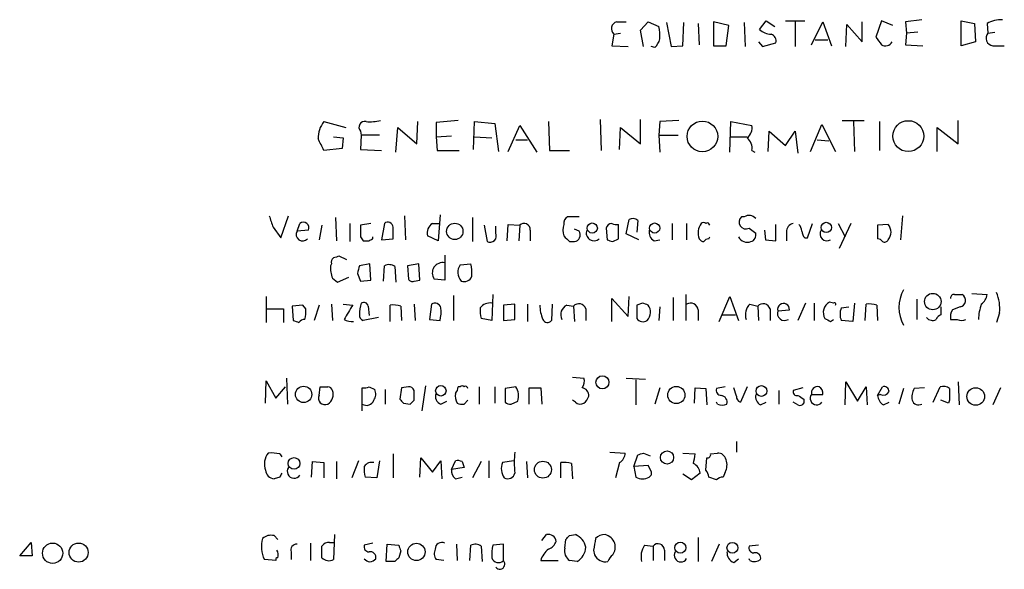
# Model space of a CAD drawing. Extents: x 3 to 1049, y 8 to 887.
# Drawn here: x 860 to 947, y 215 to 264 of the extents above; entities that cross this region are included whole.
import ezdxf

# ---------------------------------------------------------------- set-up
doc = ezdxf.new("R2010")
doc.units = 0
doc.header["$MEASUREMENT"] = 0
doc.layers.add('MAIN', color=5, linetype='CONTINUOUS')

msp = doc.modelspace()

# ---------------------------------------------------------------- linework, layer by layer
at = {"layer": 'MAIN'}
for p, q in [((912.5373, 263.5673), (913.384, 263.5673)), ((914.654, 262.8053), (915.3313, 263.5673)), ((915.3313, 263.5673), (916.2627, 263.144)), ((916.94, 263.4827), (917.3633, 261.366)), ((918.3793, 261.4507), (918.464, 263.4827)), ((919.734, 263.398), (919.8187, 261.5353)), ((922.4433, 263.2287), (921.0887, 263.5673)), ((921.0887, 263.5673), (921.0887, 261.4507)), ((922.1893, 261.4507), (922.4433, 263.2287)), ((923.798, 263.4827), (923.8827, 261.366)), ((925.1527, 262.89), (925.7453, 263.652)), ((925.7453, 263.652), (926.5073, 263.144)), ((927.4387, 263.652), (929.132, 263.652)), ((928.2853, 263.5673), (928.2853, 261.366)), ((929.7247, 261.5353), (930.7407, 263.5673)), ((930.7407, 263.5673), (931.5027, 261.4507)), ((932.7727, 261.366), (932.8573, 263.3133)), ((932.8573, 263.3133), (934.212, 261.7893)), ((934.212, 261.7893), (934.212, 263.5673)), ((935.9053, 263.652), (935.3973, 262.2127)), ((936.9213, 263.2287), (935.9053, 263.652)), ((939.4613, 263.7367), (938.022, 263.5673)), ((938.022, 263.5673), (938.1067, 262.5513)), ((942.9327, 261.4507), (942.9327, 263.652)), ((942.9327, 263.652), (944.118, 263.398)), ((944.118, 263.398), (944.2027, 261.7893)), ((945.2187, 263.398), (945.3033, 262.5513)), ((912.2833, 262.4667), (912.114, 261.4507)), ((912.2833, 262.4667), (912.876, 262.5513)), ((914.908, 261.366), (914.654, 262.8053)), ((938.1067, 262.5513), (938.022, 261.5353)), ((939.1227, 262.636), (938.1067, 262.5513)), ((945.3033, 262.5513), (945.896, 262.636)), ((925.068, 261.7893), (925.4067, 261.366)), ((925.4067, 261.366), (926.592, 261.7047)), ((930.0633, 261.9587), (931.164, 261.9587)), ((938.022, 261.5353), (939.546, 261.4507)), ((944.2027, 261.7893), (942.9327, 261.4507)), ((912.114, 261.4507), (913.5533, 261.366)), ((915.924, 261.2813), (915.5853, 261.366)), ((917.3633, 261.366), (918.3793, 261.4507)), ((921.0887, 261.4507), (922.1893, 261.4507)), ((945.7267, 261.4507), (946.7427, 261.4507)), ((886.714, 254.762), (888.6613, 254.254)), ((894.9267, 252.8147), (895.0113, 254.762)), ((898.5673, 254.8467), (896.62, 254.6773)), ((896.62, 254.6773), (896.62, 253.4073)), ((899.922, 252.3067), (900.0067, 254.762)), ((900.0067, 254.762), (901.7847, 254.5927)), ((901.7847, 254.5927), (902.1233, 252.1373)), ((906.526, 254.762), (906.6107, 252.222)), ((911.098, 254.9313), (911.1827, 252.222)), ((914.654, 252.8147), (914.654, 254.9313)), ((916.3473, 254.762), (916.2627, 253.5767)), ((918.0407, 254.8467), (916.3473, 254.762)), ((922.528, 252.0527), (922.6127, 254.762)), ((922.6127, 254.762), (924.4753, 254.4233)), ((932.434, 254.8467), (934.3813, 254.8467)), ((933.45, 254.762), (933.5347, 252.1373)), ((935.736, 254.762), (935.736, 252.222)), ((942.6787, 252.8147), (942.6787, 254.8467)), ((889.9313, 253.9153), (890.016, 253.5767)), ((893.064, 252.0527), (893.2333, 254.254)), ((893.2333, 254.254), (894.9267, 252.8147)), ((902.97, 252.1373), (903.986, 254.4233)), ((903.986, 254.4233), (905.51, 252.0527)), ((912.7913, 252.3067), (912.876, 254.254)), ((912.876, 254.254), (914.654, 252.8147)), ((925.9147, 252.1373), (925.9993, 253.9153)), ((925.9993, 253.9153), (927.4387, 252.6453)), ((927.4387, 252.6453), (928.2853, 253.9153)), ((928.2853, 253.9153), (928.5393, 251.968)), ((929.64, 252.1373), (930.656, 254.508)), ((930.656, 254.508), (931.8413, 252.1373)), ((940.816, 252.1373), (940.816, 254.254)), ((940.816, 254.254), (942.6787, 252.8147)), ((887.5607, 253.4073), (888.4073, 253.3227)), ((888.4073, 253.3227), (888.3227, 252.3913)), ((890.016, 253.5767), (889.9313, 252.3067)), ((891.6247, 253.5767), (890.016, 253.5767)), ((896.62, 253.4073), (897.9747, 253.492)), ((896.62, 253.4073), (896.7047, 252.222)), ((900.0067, 253.4073), (901.5307, 253.3227)), ((903.6473, 253.1533), (904.6633, 253.1533)), ((916.2627, 253.5767), (916.3473, 252.0527)), ((916.2627, 253.5767), (917.956, 253.5767)), ((922.6127, 253.4073), (924.052, 253.4073)), ((930.2327, 253.1533), (931.2487, 253.0687)), ((888.3227, 252.3913), (886.714, 252.222)), ((889.9313, 252.3067), (891.794, 252.222)), ((896.7047, 252.222), (898.652, 252.222)), ((906.6107, 252.222), (908.3887, 252.222)), ((924.4753, 252.222), (924.7293, 252.0527)), ((882.904, 244.5173), (883.5813, 246.4647)), ((887.73, 246.2953), (887.8147, 244.2633)), ((893.826, 246.4647), (893.9107, 244.348)), ((896.9587, 246.5493), (896.7893, 244.2633)), ((899.8373, 246.2953), (899.8373, 244.1787)), ((909.2353, 246.38), (908.2193, 246.38)), ((913.384, 244.856), (913.638, 246.126)), ((914.4, 246.0413), (914.3153, 245.0253)), ((923.798, 246.38), (923.544, 246.38)), ((937.768, 246.4647), (937.5987, 244.348)), ((882.2267, 245.4487), (882.904, 244.5173)), ((884.3433, 245.11), (884.5973, 245.7873)), ((885.3593, 245.1947), (884.3433, 245.11)), ((886.5447, 245.618), (886.2907, 244.348)), ((889, 245.7873), (889, 244.1787)), ((890.8627, 245.7873), (889.9313, 245.618)), ((892.048, 245.7873), (891.794, 244.348)), ((896.2813, 245.7873), (896.9587, 245.7873)), ((900.8533, 245.618), (901.1073, 244.1787)), ((901.8693, 244.9407), (901.8693, 245.5333)), ((902.8853, 244.2633), (902.97, 245.7027)), ((902.97, 245.7027), (903.986, 245.618)), ((903.986, 245.618), (903.9013, 244.2633)), ((904.9173, 245.1947), (904.9173, 244.2633)), ((909.2353, 245.11), (908.812, 245.2793)), ((911.606, 245.364), (911.6907, 244.348)), ((912.7067, 244.4327), (912.7067, 245.7027)), ((917.448, 245.7873), (917.448, 244.348)), ((918.718, 245.7873), (918.718, 244.348)), ((924.2213, 245.364), (924.814, 244.9407)), ((925.576, 245.1947), (925.6607, 244.348)), ((926.592, 244.2633), (926.592, 245.7027)), ((927.5233, 245.0253), (927.5233, 244.2633)), ((929.386, 244.5173), (929.8093, 245.7873)), ((932.0953, 245.7873), (932.688, 244.602)), ((933.196, 245.7873), (932.18, 243.586)), ((936.498, 245.7027), (935.5667, 245.618)), ((935.5667, 245.618), (935.5667, 244.4327)), ((889.9313, 244.602), (890.1853, 244.2633)), ((891.032, 244.4327), (891.032, 244.602)), ((891.794, 244.348), (892.81, 244.4327)), ((896.7893, 244.2633), (895.858, 244.6867)), ((908.3887, 244.1787), (908.812, 244.1787)), ((912.1987, 244.1787), (912.7067, 244.4327)), ((914.4847, 244.348), (913.384, 244.856)), ((915.8393, 244.2633), (916.3473, 244.348)), ((920.6653, 244.4327), (920.75, 244.602)), ((925.6607, 244.348), (926.592, 244.2633)), ((929.132, 244.5173), (929.386, 244.5173)), ((888.746, 242.57), (888.0687, 242.9087)), ((897.382, 242.9933), (897.382, 240.792)), ((887.3913, 242.2313), (887.3067, 242.062)), ((890.778, 242.2313), (889.8467, 242.062)), ((890.8627, 240.792), (890.778, 242.2313)), ((891.9633, 240.7073), (892.048, 242.062)), ((892.9793, 241.9773), (893.064, 240.6227)), ((895.096, 242.2313), (894.08, 242.062)), ((894.08, 242.062), (894.1647, 240.8767)), ((895.1807, 240.792), (895.096, 242.2313)), ((898.7367, 242.1467), (899.668, 242.2313)), ((887.476, 240.9613), (887.8993, 240.6227)), ((887.8993, 240.6227), (888.9153, 241.046)), ((889.6773, 241.3847), (889.9313, 240.7073)), ((889.9313, 240.7073), (890.8627, 240.792)), ((894.6727, 240.7073), (895.1807, 240.792)), ((897.382, 240.792), (896.4507, 240.8767)), ((881.634, 239.3527), (881.634, 237.0667)), ((898.144, 239.4373), (898.144, 237.236)), ((901.6153, 239.522), (901.5307, 237.236)), ((912.114, 237.1513), (912.114, 239.1833)), ((912.114, 239.1833), (913.5533, 237.5747)), ((913.5533, 237.5747), (913.638, 239.3527)), ((917.5327, 239.268), (917.5327, 237.236)), ((918.6333, 239.522), (918.6333, 237.236)), ((921.5967, 237.1513), (922.528, 239.3527)), ((922.528, 239.3527), (923.29, 237.236)), ((939.038, 239.0987), (939.038, 237.3207)), ((942.34, 239.522), (943.0173, 239.522)), ((943.864, 239.6067), (945.2187, 239.522)), ((881.7187, 238.252), (883.158, 238.252)), ((883.158, 238.252), (883.158, 237.0667)), ((884.8513, 238.5907), (883.92, 238.506)), ((883.92, 238.506), (884.0047, 237.236)), ((885.1053, 238.252), (884.8513, 238.5907)), ((886.2907, 238.5907), (885.8673, 237.236)), ((887.3913, 238.6753), (887.476, 237.236)), ((888.4073, 238.6753), (889.254, 238.5907)), ((890.6087, 238.506), (890.6933, 237.6593)), ((892.556, 237.1513), (892.556, 238.5907)), ((893.4873, 238.506), (893.572, 237.236)), ((894.6727, 238.6753), (894.7573, 237.236)), ((896.1967, 238.6753), (896.0273, 237.3207)), ((903.5627, 238.6753), (902.5467, 238.5907)), ((902.5467, 238.5907), (902.5467, 237.236)), ((903.5627, 237.3207), (903.5627, 238.6753)), ((904.6633, 238.6753), (904.6633, 237.1513)), ((906.8647, 238.6753), (906.78, 237.236)), ((908.1347, 238.5907), (908.7273, 238.506)), ((908.7273, 238.506), (908.812, 237.1513)), ((909.828, 238.252), (909.828, 237.236)), ((914.8233, 238.76), (914.3153, 238.5907)), ((914.3153, 238.5907), (914.3153, 237.4053)), ((916.3473, 238.4213), (916.2627, 237.236)), ((919.734, 238.1673), (919.734, 237.236)), ((924.306, 238.6753), (924.9833, 238.506)), ((924.9833, 238.506), (925.068, 237.236)), ((926.084, 238.252), (926.084, 237.236)), ((926.7613, 238.0827), (927.7773, 238.1673)), ((929.2167, 238.76), (928.5393, 237.236)), ((929.9787, 238.76), (929.9787, 237.236)), ((931.672, 238.76), (931.3333, 238.8447)), ((932.3493, 238.3367), (933.0267, 238.4213)), ((933.5347, 238.76), (933.3653, 237.1513)), ((934.466, 237.236), (934.5507, 238.6753)), ((935.482, 238.5907), (935.5667, 237.236)), ((941.1547, 238.4213), (941.1547, 237.744)), ((942.848, 238.4213), (942.1707, 238.1673)), ((891.54, 237.49), (890.1853, 237.236)), ((896.0273, 237.3207), (896.9587, 237.236)), ((901.5307, 237.236), (900.5993, 237.4053)), ((902.5467, 237.236), (903.5627, 237.3207)), ((921.8507, 237.744), (923.036, 237.744)), ((931.418, 237.1513), (931.672, 237.3207)), ((933.3653, 237.1513), (932.3493, 237.236)), ((942.0013, 237.3207), (942.594, 237.3207)), ((946.3193, 237.9133), (946.0653, 237.0667)), ((883.412, 232.156), (883.4967, 229.87)), ((908.6427, 232.2407), (909.6587, 232.156)), ((913.384, 232.156), (915.0773, 232.0713)), ((914.2307, 231.9867), (914.2307, 229.7853)), ((881.5493, 229.9547), (881.634, 231.902)), ((881.634, 231.902), (882.4807, 230.378)), ((882.4807, 230.378), (883.3273, 231.394)), ((886.2907, 230.632), (886.3753, 231.394)), ((890.1007, 229.2773), (890.1007, 231.3093)), ((890.6933, 231.394), (891.2013, 231.14)), ((892.1327, 231.14), (892.1327, 229.87)), ((893.572, 231.3093), (893.4027, 230.2933)), ((894.1647, 231.394), (893.572, 231.3093)), ((895.6887, 231.4787), (895.35, 229.2773)), ((898.7367, 231.394), (898.5673, 231.394)), ((900.43, 229.87), (900.43, 231.394)), ((901.7847, 231.394), (901.7847, 229.9547)), ((903.6473, 231.394), (902.716, 231.2247)), ((902.716, 231.2247), (902.716, 230.0393)), ((904.8327, 229.87), (904.8327, 231.3093)), ((904.8327, 231.3093), (905.8487, 231.3093)), ((905.8487, 231.3093), (905.9333, 229.87)), ((916.3473, 231.3093), (915.924, 229.87)), ((919.3953, 229.9547), (919.48, 231.3093)), ((919.48, 231.3093), (920.4113, 231.2247)), ((920.4113, 231.2247), (920.496, 229.7853)), ((922.1047, 231.394), (921.3427, 231.2247)), ((923.1207, 230.5473), (922.8667, 231.3093)), ((924.052, 231.394), (923.4593, 230.0393)), ((928.9627, 231.3093), (928.116, 231.0553)), ((932.688, 229.7853), (932.7727, 231.8173)), ((932.7727, 231.8173), (933.7887, 230.124)), ((933.7887, 230.124), (934.5507, 231.394)), ((934.5507, 231.394), (934.6353, 229.7853)), ((935.5667, 230.632), (935.99, 231.394)), ((937.8527, 231.2247), (937.4293, 229.87)), ((939.7153, 231.3093), (938.784, 231.2247)), ((940.4773, 230.0393), (941.07, 231.394)), ((942.6787, 231.8173), (942.7633, 229.7853)), ((946.404, 231.3093), (945.7267, 229.7853)), ((894.6727, 230.2087), (894.6727, 231.0553)), ((899.0753, 229.87), (899.414, 230.2087)), ((908.8967, 230.0393), (908.6427, 230.2087)), ((926.846, 231.0553), (926.846, 229.87)), ((929.0473, 230.2933), (929.0473, 229.9547)), ((929.7247, 230.7167), (930.7407, 230.7167)), ((935.8207, 230.7167), (935.5667, 230.632)), ((941.832, 229.9547), (941.1547, 230.2087)), ((941.9167, 230.2087), (941.832, 229.9547)), ((893.7413, 229.9547), (894.334, 229.87)), ((897.0433, 229.87), (897.5513, 230.124)), ((903.224, 229.87), (903.8167, 230.124)), ((921.4273, 229.87), (921.3427, 230.0393)), ((925.2373, 229.7853), (925.7453, 230.0393)), ((928.5393, 229.7853), (928.116, 230.0393)), ((936.0747, 229.7853), (936.5827, 230.0393)), ((923.1207, 226.568), (923.1207, 225.6367)), ((882.8193, 225.4673), (882.9887, 225.2133)), ((892.81, 225.4673), (892.81, 223.3507)), ((895.1807, 223.4353), (895.2653, 225.1287)), ((895.2653, 225.1287), (896.2813, 223.8587)), ((911.9447, 225.6367), (913.2993, 225.552)), ((914.0613, 224.3667), (914.4, 225.3827)), ((914.908, 225.552), (915.5007, 225.298)), ((918.3793, 225.552), (919.48, 225.4673)), ((920.4113, 224.028), (920.496, 225.1287)), ((920.8347, 225.4673), (921.4273, 225.552)), ((885.6133, 223.4353), (885.698, 224.79)), ((885.698, 224.79), (886.714, 224.7053)), ((886.714, 224.7053), (886.714, 223.3507)), ((887.8147, 224.79), (887.8147, 223.266)), ((889.762, 224.8747), (889.1693, 223.3507)), ((891.6247, 224.8747), (891.3707, 223.3507)), ((896.2813, 223.8587), (897.0433, 224.8747)), ((897.0433, 224.8747), (897.128, 223.266)), ((897.9747, 224.1127), (898.3133, 224.8747)), ((899.0753, 224.282), (897.9747, 224.1127)), ((898.906, 224.79), (899.0753, 224.282)), ((900.5993, 224.79), (899.8373, 223.3507)), ((901.2767, 224.8747), (901.2767, 223.3507)), ((903.478, 224.8747), (902.462, 224.7053)), ((904.5787, 224.79), (904.6633, 223.3507)), ((907.6267, 223.3507), (907.6267, 224.7053)), ((908.558, 224.6207), (908.6427, 223.266)), ((912.7913, 224.7053), (912.4527, 223.3507)), ((915.3313, 224.4513), (914.0613, 224.3667)), ((914.0613, 224.3667), (914.2307, 223.4353)), ((915.5853, 223.9433), (915.3313, 224.4513)), ((882.8193, 223.4353), (882.3113, 223.266)), ((891.3707, 223.3507), (890.3547, 223.4353)), ((898.3133, 223.266), (898.906, 223.4353)), ((919.1413, 223.1813), (918.3793, 223.6893)), ((919.9033, 223.774), (919.1413, 223.1813)), ((921.3427, 223.1813), (920.6653, 223.4353)), ((922.1047, 223.8587), (921.9353, 223.4353)), ((882.3113, 218.2707), (882.65, 217.932)), ((887.6453, 218.3553), (887.5607, 216.154)), ((905.9333, 217.8473), (906.3567, 218.3553)), ((908.3887, 218.2707), (908.8967, 218.3553)), ((919.734, 218.1013), (919.734, 215.9847)), ((859.8747, 216.4927), (860.8907, 217.678)), ((860.8907, 217.678), (860.9753, 216.4927)), ((885.5287, 217.5933), (885.5287, 216.0693)), ((887.222, 217.678), (887.5607, 217.678)), ((891.032, 217.5933), (890.27, 217.424)), ((892.2173, 215.9847), (892.302, 217.5087)), ((892.302, 217.5087), (893.318, 217.424)), ((898.398, 217.5087), (898.4827, 216.0693)), ((899.5833, 216.0693), (899.668, 217.424)), ((900.5993, 217.3393), (900.684, 215.9847)), ((902.5467, 217.5087), (901.6153, 217.424)), ((902.5467, 216.0693), (902.5467, 217.5087)), ((907.9653, 217.17), (908.05, 217.932)), ((914.9927, 217.424), (915.7547, 217.3393)), ((915.7547, 217.3393), (915.7547, 216.0693)), ((921.5967, 217.5087), (920.9193, 215.9847)), ((925.068, 217.424), (924.2213, 217.3393)), ((860.9753, 216.4927), (859.8747, 216.4927)), ((883.8353, 216.8313), (883.8353, 216.154)), ((893.4873, 216.916), (893.318, 216.3233)), ((910.5053, 217.0007), (910.59, 216.5773)), ((916.7707, 217.0007), (916.7707, 216.0693)), ((882.4807, 216.0693), (881.4647, 216.154)), ((892.9793, 215.9847), (892.2173, 215.9847)), ((897.2973, 216.0693), (896.62, 216.154)), ((905.8487, 216.0693), (907.3727, 216.0693)), ((909.066, 215.9847), (908.3887, 216.0693)), ((922.8667, 215.9), (923.29, 216.2387)), ((924.306, 216.0693), (924.2213, 216.2387))]:
    msp.add_line(p, q, dxfattribs=at)
for centre, radius in [((920.105, 253.4565), 1.3499), ((938.2716, 253.4774), 1.3644), ((931.0401, 245.4356), 0.4523), ((898.263, 245.0811), 0.7205), ((910.3913, 245.3764), 0.448), ((915.8946, 245.3764), 0.448), ((940.4325, 238.897), 0.7261), ((911.2895, 231.7813), 0.5747), ((884.9252, 230.7185), 0.7204), ((897.0304, 231.0356), 0.462), ((917.8026, 230.6604), 0.7563), ((925.3123, 231.0167), 0.4744), ((944.2198, 230.5304), 0.7767), ((884.0756, 224.634), 0.513), ((916.9887, 225.1528), 0.581), ((906.039, 224.0839), 0.7461), ((862.7807, 216.7152), 0.8951), ((865.0744, 216.7775), 0.8431), ((894.8799, 216.8359), 0.764), ((918.1617, 217.2027), 0.487), ((922.7487, 217.1979), 0.4781)]:
    msp.add_circle(centre, radius, dxfattribs=at)
for centre, radius, start, end in [((912.7404, 262.9408), 0.6586, 107.961759, 226.045876), ((946.4549, 261.3319), 2.4077, 87.181326, 120.893153), ((912.9996, 262.3396), 3.3608, 354.942015, 13.848109), ((926.1308, 263.8068), 1.3406, 223.147128, 271.619977), ((925.9812, 261.864), 0.6312, 345.382563, 72.719079), ((945.7997, 262.1105), 0.6639, 138.39513, 263.686497), ((914.7219, 262.4477), 1.675, 315.863544, 346.028469), ((1104.9772, 388.8559), 211.6503, 216.752577, 216.981793), ((936.2571, 262.0799), 0.6483, 237.138401, 333.371717), ((888.543, 253.3057), 2.338, 141.472234, 181.659324), ((890.3265, 254.254), 0.5204, 77.480746, 220.597713), ((890.778, 259.2472), 4.498, 265.681504, 281.949474), ((923.3674, 254.2177), 1.1268, 307.41296, 10.513143), ((632.46, 125.73), 283.9812, 26.45046, 26.679643), ((923.3671, 252.4276), 1.1271, 349.48964, 52.578016), ((1136.0496, 330.6291), 267.7345, 198.322042, 198.551232), ((884.8965, 245.3859), 0.5006, 337.552649, 126.700519), ((892.3444, 245.4276), 0.4661, 2.594747, 129.489206), ((908.5582, 245.7873), 0.6827, 119.760495, 187.11773), ((913.9646, 245.5939), 0.6243, 45.77878, 121.541369), ((920.1996, 245.5758), 0.2992, 44.972923, 135.013542), ((923.9498, 245.9168), 0.6158, 131.220935, 296.157318), ((924.2018, 245.6701), 0.8167, 41.445945, 119.63176), ((884.8398, 244.8137), 0.5782, 149.1722, 318.779583), ((1143.9311, 245.11), 254.0003, 179.885409, 180.114592), ((638.81, 244.9407), 254.0005, 359.885409, 0.114591), ((896.8401, 244.9407), 1.0144, 123.426885, 194.500638), ((904.3769, 245.242), 0.5424, 354.997777, 136.113052), ((909.3186, 245.1947), 1.525, 160.542042, 199.457958), ((908.7224, 244.7813), 0.6092, 278.45729, 32.654416), ((910.5432, 244.9295), 0.684, 157.187475, 313.418235), ((912.1657, 245.2087), 0.5809, 95.106025, 164.492258), ((912.5372, 246.6339), 0.9465, 243.440363, 280.316217), ((916.2484, 245.0111), 0.8524, 167.561596, 241.318192), ((921.2574, 244.9408), 1.5258, 146.302642, 199.451491), ((920.5383, 245.618), 0.2117, 0, 126.875312), ((928.264, 245.0607), 0.7415, 101.51299, 182.736234), ((927.9205, 245.0504), 0.9594, 3.561805, 42.837328), ((929.8355, 245.1696), 0.9594, 183.561805, 222.837328), ((931.0934, 244.8701), 0.6148, 148.129958, 301.870042), ((935.7141, 245.0254), 1.036, 319.168365, 40.827451), ((890.4393, 371.2632), 127.0002, 269.885409, 270.114592), ((848.5227, 329.003), 94.6529, 296.457173, 296.68641), ((901.3613, 244.6867), 0.568, 243.434949, 26.565051), ((1035.1346, 371.4326), 179.6053, 224.885409, 225.114592), ((954.2672, 371.2557), 133.8593, 251.453817, 251.683013), ((920.2843, 244.7289), 0.5518, 212.463229, 265.603684), ((920.708, 243.8818), 0.5525, 94.432107, 147.497791), ((924.091, 245.0422), 0.914, 208.791569, 289.140653), ((924.2032, 244.7814), 0.6312, 287.280921, 14.617437), ((935.524, 243.8818), 0.5526, 32.502209, 85.567893), ((936.1594, 244.5172), 0.3785, 243.414641, 333.448488), ((887.73, 242.4006), 0.3787, 116.558284, 206.558284), ((930.1647, 115.8241), 133.8752, 108.327138, 108.556321), ((889.5926, 241.8502), 2.2957, 174.706375, 202.780749), ((1059.0633, 199.3793), 174.5167, 165.843185, 166.0724), ((892.4439, 241.2531), 0.9006, 53.524537, 116.078517), ((897.1913, 241.4184), 0.9176, 78.005544, 216.183006), ((899.7078, 241.4816), 1.177, 145.593013, 221.135096), ((896.4089, 241.4269), 3.3569, 354.937847, 13.864449), ((894.5034, 241.046), 0.3787, 206.558284, 296.558284), ((899.0826, 241.3686), 0.7111, 248.439497, 340.454037), ((940.6886, 238.379), 3.2397, 151.087628, 208.912372), ((942.2977, 239.2256), 0.2994, 81.878017, 188.121983), ((942.7203, 239.0043), 0.5968, 282.354913, 60.157481), ((944.1177, 239.6068), 1.1043, 302.481141, 355.595723), ((942.7861, 238.3157), 3.556, 353.502518, 22.757687), ((883.3483, 237.9421), 1.7841, 339.616856, 10.002957), ((1206.336, 47.4779), 370.223, 148.921639, 149.150848), ((892.9789, 237.7442), 3.1322, 161.076245, 180.003659), ((890.2277, 238.4354), 0.3875, 10.497939, 123.11188), ((892.8097, 236.2174), 2.3868, 73.507232, 96.101609), ((896.4931, 238.1887), 0.5698, 15.05579, 121.34662), ((893.6956, 238.0404), 3.3608, 346.151892, 5.057985), ((902.8861, 238.0826), 2.385, 173.883985, 196.498134), ((901.3552, 237.7503), 1.0248, 80.139701, 145.097291), ((909.3196, 238.6414), 3.556, 180.816936, 201.802307), ((908.5582, 237.7439), 0.9468, 116.570464, 206.551519), ((909.2015, 238.0488), 0.6587, 17.970034, 136.045652), ((872.7498, 111.6679), 133.8752, 71.453843, 71.683013), ((914.4247, 237.9673), 1.1002, 318.34181, 34.513351), ((919.0567, 238.0826), 0.6826, 7.12814, 119.745922), ((925.1527, 237.744), 1.2587, 132.275832, 199.651375), ((925.4575, 238.0488), 0.6587, 17.970034, 136.045652), ((927.3614, 237.866), 0.638, 160.14502, 301.281002), ((927.2617, 238.2169), 0.518, 354.505135, 195.012629), ((931.8019, 237.9249), 1.0323, 116.996958, 210.224073), ((931.7567, 238.6754), 0.1197, 314.966157, 135.033843), ((933.8311, 237.7863), 1.5807, 159.622982, 200.37362), ((934.8048, 236.3041), 2.3848, 73.502805, 96.116527), ((943.1446, 237.5322), 1.1627, 146.890812, 190.480709), ((949.5141, 237.0735), 5.0634, 161.557895, 177.201674), ((926.5812, 364.1437), 133.8593, 251.453817, 251.683013), ((884.9785, 236.7701), 0.5522, 85.61721, 147.512892), ((889.1694, 238.506), 1.3652, 240.251995, 277.123455), ((890.2953, 237.6762), 0.4537, 171.405541, 255.969882), ((906.4248, 237.5102), 0.4487, 204.977557, 322.333315), ((914.8657, 237.7865), 0.6695, 214.705978, 304.687035), ((994.6739, 364.2982), 142.0128, 243.320393, 243.54954), ((940.4067, 237.899), 0.6632, 218.079584, 299.305513), ((941.4511, 237.0241), 0.7785, 112.378134, 157.605454), ((942.975, 238.0398), 0.8138, 242.084062, 297.915938), ((908.7269, 231.9021), 0.9658, 322.133342, 15.242111), ((886.714, 400.7439), 169.3502, 269.885409, 270.114592), ((887.0466, 230.9525), 0.4415, 13.463431, 89.208421), ((890.2699, 232.2411), 0.947, 259.708141, 296.556934), ((890.3921, 230.744), 0.9009, 323.544775, 26.075842), ((894.2324, 230.9453), 0.4538, 14.027058, 98.580088), ((897.6112, 231.453), 0.9579, 317.132054, 356.468811), ((898.906, 231.2671), 0.2116, 36.85365, 143.14635), ((899.2023, 231.2247), 0.2117, 0, 126.875312), ((902.432, 230.5856), 1.4596, 341.56381, 33.631277), ((909.3725, 230.6069), 0.712, 355.198266, 80.558844), ((921.7848, 231.0929), 0.4613, 163.399492, 267.664214), ((930.3041, 230.8146), 0.5876, 80.409439, 189.590561), ((930.0634, 230.8013), 0.6826, 352.88019, 60.261365), ((936.1218, 230.9519), 0.4613, 2.335786, 106.600508), ((939.9691, 230.5051), 1.3865, 148.733619, 192.344134), ((941.3241, 230.4627), 0.9653, 52.12814, 105.261365), ((1195.9165, 230.7167), 254.0003, 179.885409, 180.114592), ((886.7987, 230.378), 0.568, 153.434949, 296.565051), ((886.5531, 230.7166), 0.9831, 300.545926, 20.152902), ((890.4817, 230.4203), 0.6693, 235.303222, 341.570465), ((978.2219, 314.7739), 119.7133, 224.885409, 225.114592), ((809.8034, 314.7393), 119.7841, 314.885442, 315.114558), ((897.2043, 230.505), 0.6551, 153.110319, 255.772842), ((899.4566, 230.5898), 1.1627, 169.519291, 213.109188), ((908.9806, 230.8866), 1.1525, 306.041628, 342.877899), ((921.6707, 230.0181), 0.6213, 346.207586, 81.176006), ((923.5695, 230.4796), 0.4539, 171.421795, 255.948448), ((925.6464, 230.5331), 0.8524, 167.561596, 241.318192), ((928.4406, 230.9566), 0.3393, 163.087238, 286.912762), ((1013.4759, 357.4741), 152.6537, 236.192759, 236.421922), ((930.1903, 230.378), 0.5758, 143.966042, 323.971895), ((936.667, 230.7164), 1.1035, 184.386361, 237.538365), ((936.0747, 231.2248), 0.568, 243.43946, 333.425927), ((939.165, 230.3568), 0.5699, 195.062887, 301.327573), ((898.9059, 230.7999), 0.9452, 243.402419, 280.324365), ((903.0971, 230.336), 0.483, 217.902036, 285.233269), ((909.3321, 230.4869), 0.6244, 225.791579, 301.536569), ((921.8507, 230.7171), 0.947, 243.443066, 296.551522), ((928.7086, 230.124), 0.3787, 243.441716, 333.441716), ((883.0555, 224.5601), 1.5974, 141.616345, 199.456946), ((882.0152, 221.9583), 3.5999, 77.093302, 93.374498), ((910.5841, 224.7053), 7.0829, 172.443738, 187.55546), ((912.199, 225.6364), 1.1035, 302.461635, 355.613639), ((872.3265, 352.4748), 133.8752, 288.316987, 288.546157), ((914.0886, 226.1052), 5.429, 344.131001, 353.252245), ((920.5384, 225.425), 0.2993, 261.856362, 8.124688), ((921.4627, 224.8113), 0.7415, 11.51299, 92.736234), ((884.0893, 223.9433), 0.6106, 146.30733, 326.315138), ((892.639, 224.1126), 2.3826, 173.877836, 196.515207), ((890.9191, 223.9715), 0.7599, 74.928712, 148.665147), ((898.4825, 223.9425), 0.9474, 63.448472, 100.287538), ((903.8163, 224.1867), 1.4502, 159.046735, 215.202404), ((907.8808, 222.3341), 2.3848, 73.502805, 96.116527), ((918.8717, 223.6827), 1.0356, 5.057687, 64.919604), ((921.0463, 224.4936), 1.2342, 329.041816, 22.167779), ((882.4383, 224.155), 0.898, 188.130102, 261.869898), ((967.5989, 181.2447), 94.6976, 153.31362, 153.542749), ((898.9605, 224.0159), 0.9905, 174.391856, 229.204217), ((902.9277, 223.9349), 0.6551, 243.098563, 345.78132), ((914.8234, 224.3665), 1.1038, 237.523632, 302.471989), ((915.2467, 223.7739), 0.3786, 296.565051, 26.578587), ((919.7098, 223.3766), 0.9573, 3.51548, 42.879217), ((921.9941, 222.4798), 0.9573, 93.521453, 132.879217), ((882.0488, 217.1616), 1.1397, 76.684351, 131.38597), ((906.5173, 217.6837), 0.6905, 6.569264, 103.448615), ((823.5194, 302.8013), 119.7841, 314.885442, 315.114558), ((908.3229, 216.9255), 1.5406, 12.337611, 68.133675), ((911.4245, 217.3695), 0.9905, 84.391856, 139.200438), ((911.2744, 217.2296), 1.1525, 18.395646, 77.629192), ((883.7606, 217.3019), 2.5669, 163.830778, 206.564053), ((884.2951, 217.0157), 0.4954, 84.416009, 201.852954), ((887.1374, 217.0007), 0.6826, 82.88019, 150.261365), ((632.5447, 216.8313), 254.0005, 359.885409, 0.114591), ((890.7121, 217.2922), 0.4613, 163.399492, 267.664214), ((1020.395, 259.4925), 133.8593, 198.316987, 198.546184), ((897.099, 217.1054), 0.5641, 59.884685, 182.042146), ((900.0639, 216.6151), 0.9006, 53.524537, 116.078517), ((904.8784, 216.6196), 3.3608, 166.151891, 185.057985), ((906.2296, 218.0589), 1.0178, 286.932197, 343.080214), ((908.1772, 217.3816), 1.6557, 302.467211, 355.604214), ((1164.5898, 175.1587), 257.5067, 170.419421, 170.648604), ((911.2676, 217.2546), 1.1514, 323.967139, 17.108217), ((916.5439, 216.4082), 1.8542, 146.781302, 193.202833), ((916.2022, 216.9886), 0.5685, 1.219304, 141.914657), ((924.6635, 217.2077), 0.4614, 163.426842, 267.66472), ((882.6287, 216.1541), 0.1705, 82.824976, 209.811543), ((881.7803, 216.5586), 0.9009, 344.860894, 29.387547), ((887.1655, 216.9158), 0.8582, 223.663829, 297.41899), ((890.8204, 216.3657), 0.4826, 344.742799, 105.268654), ((977.8111, 131.4666), 119.7487, 134.876984, 135.106133), ((897.3449, 216.6894), 0.9012, 153.941047, 216.449005), ((902.1136, 216.496), 0.6079, 196.503357, 315.426479), ((907.7108, 215.5617), 1.9301, 127.869776, 164.751911), ((909.0028, 216.9373), 1.0633, 167.358388, 234.721033), ((911.5533, 217.0223), 1.0611, 204.794751, 282.076655), ((912.8762, 215.6457), 1.1519, 126.026276, 162.884837), ((918.21, 216.535), 0.5835, 149.743563, 329.743563), ((923.2255, 216.7826), 0.9527, 177.070024, 247.876971), ((924.7717, 216.2811), 0.4826, 344.731346, 105.257201), ((890.778, 216.5848), 0.6147, 214.266574, 325.733426), ((902.2241, 215.7546), 0.4507, 218.070113, 44.289795), ((924.6975, 216.9266), 0.9425, 245.455419, 304.941222)]:
    msp.add_arc(centre, radius, start, end, dxfattribs=at)

doc.saveas('drawing.dxf')
